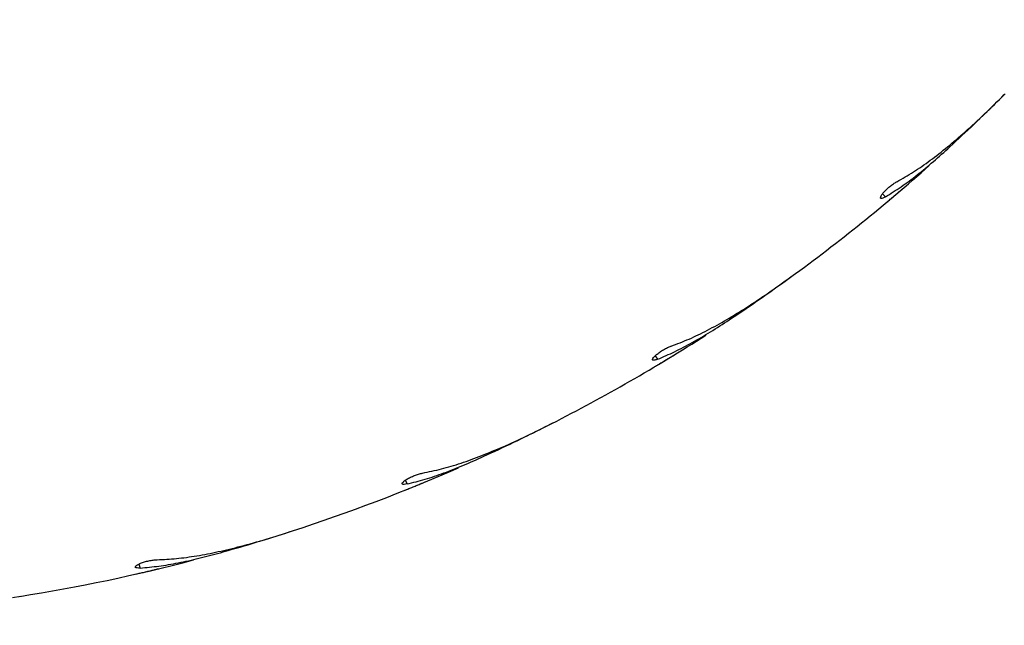
# Model space of a CAD drawing. Units: millimetres. Extents: x 2.2 to 17.5, y 1 to 12.7.
# Drawn here: x 12.3 to 12.5, y 7.2 to 7.3 of the extents above; entities that cross this region are included whole.
import ezdxf

# ---------------------------------------------------------------- set-up
doc = ezdxf.new("R2010")
doc.units = ezdxf.units.MM
doc.layers.add('FSP', color=9, linetype='Continuous')
doc.styles.add('SLDTEXTSTYLE0', font='TXT', dxfattribs={"width": 0.75})
doc.dimstyles.new('SLDDIMSTYLE0', dxfattribs={"dimtxt": 0.35, "dimasz": 0.3302, "dimexe": 0, "dimexo": 0.0625, "dimgap": 0.08750000000000001, "dimtad": 1, "dimdec": 1, "dimlfac": 100, "dimrnd": 1e-09, "dimzin": 12, "dimdsep": 46, "dimtxsty": 'SLDTEXTSTYLE0', "dimsah": 1, "dimcen": 0.09, "dimadec": 0, "dimazin": 3, "dimtfac": 1, "dimtdec": 1, "dimtofl": 0, "dimtmove": 0, "dimatfit": 3, "dimfxl": 0, "dimfrac": 2, "dimtolj": 1, "dimtzin": 12, "dimarcsym": 0})

# ---------------------------------------------------------------- blocks, each defined once
blk = doc.blocks.new('_D')
at = {"layer": 'FSP', "color": 161}
for p, q in [((14.32397380440529, 11.26253580207878), (15.22923774805638, 11.26253580207878)), ((15.12923774805638, 11.26253580207878), (15.12923774805641, 3.012535802078701)), ((13.45890341645198, 3.012535802078695), (15.22923774805641, 3.012535802078701))]:
    blk.add_line(p, q, dxfattribs=at)
for points in [[(15.12923774805638, 11.26253580207878), (15.07843774805638, 10.93233580207878), (15.18003774805638, 10.93233580207878)], [(15.12923774805641, 3.012535802078701), (15.1800377480564, 3.342735802078701), (15.0784377480564, 3.342735802078701)]]:
    blk.add_solid(points, dxfattribs=at)
at = {"layer": 'FSP', "color": 161, "insert": (14.6780640565985, 7.104095897862206), "char_height": 0.35, "attachment_point": 1, "rotation": 90.00000000000061, "style": 'SLDTEXTSTYLE0'}
blk.add_mtext('825', dxfattribs=at)

msp = doc.modelspace()

# ---------------------------------------------------------------- linework, layer by layer
at = {"color": 7, "linetype": 'Continuous', "lineweight": 25}
for p, q in [((12.45920572291341, 7.281787087943727), (12.46028650574604, 7.282873381325899)), ((12.43825928824108, 7.262750066526484), (12.43841069322334, 7.262873787899743)), ((12.4202909406631, 7.24882532567761), (12.42152835098965, 7.249729173301351)), ((12.39662434509885, 7.233299425886619), (12.39679324032137, 7.233397939087055)), ((12.37669890831078, 7.222356990545387), (12.37806247698235, 7.223056136682566)), ((12.35089490198234, 7.210724511560998), (12.35107712868419, 7.210795390866674)), ((12.32950300636664, 7.203033820801373), (12.33095915779714, 7.203511050153766)), ((12.30219696954838, 7.195581192862161), (12.30238804070341, 7.195622692989345)), ((12.27986535457075, 7.191331617014596), (12.28137823347925, 7.191575178611698))]:
    msp.add_line(p, q, dxfattribs=at)
at = {"color": 8, "linetype": 'Continuous', "lineweight": 25}
for p, q in [((12.43800745879024, 7.264683734752627), (12.43853879800755, 7.264152395535318)), ((12.39667810844094, 7.23524868225357), (12.39711978622456, 7.234640764937521)), ((12.35125293428544, 7.212641358907801), (12.3515940750625, 7.211971832434894)), ((12.30285045486897, 7.197418432045498), (12.30308265862136, 7.19670378237952))]:
    msp.add_line(p, q, dxfattribs=at)
at = {"color": 7, "linetype": 'Continuous', "lineweight": 25}
for radius, start, end in [(0.3250000000000008, 306.0000000000011, 311.6954372836378), (0.3250000000000003, 297.0000000000011, 302.6954372836414), (0.3250000000000011, 288.0000000000013, 293.6954372836428), (0.3250000000000006, 279.0000000000012, 284.6954372836475)]:
    msp.add_arc((12.23033888187907, 7.512535802078739), radius, start, end, dxfattribs=at)
for points, knots in [([(12.44061539475141, 7.266903950147078), (12.44161838622896, 7.26747376996496), (12.44363216350234, 7.268617837711147), (12.44670850742508, 7.270767445266507), (12.4498446380278, 7.273210518266134), (12.45313893799288, 7.276036331318375), (12.45657644836465, 7.279199088766108), (12.45895455318771, 7.281547150217831), (12.4601485857647, 7.282726098193111)], [0, 0, 0, 0, 0.156991048516067, 0.3152020856600089, 0.477091879741898, 0.6401925553893743, 0.8193427782720722, 0.9999999999999999, 0.9999999999999999, 0.9999999999999999, 0.9999999999999999]), ([(12.4502596761172, 7.273245509209027), (12.45171851175725, 7.274597877001622), (12.45465193461535, 7.277317214592806), (12.45768236931349, 7.280291805946705), (12.45920572291341, 7.281787087943727)], [0, 0, 0, 0, 0.4973151538742716, 1, 1, 1, 1]), ([(12.43853879800755, 7.264152395535318), (12.43948846176783, 7.264747826781373), (12.44139382404516, 7.26594247301557), (12.44429838159086, 7.26811530413448), (12.44725187840227, 7.270529290850515), (12.44925508094679, 7.272338300645373), (12.4502596761172, 7.273245509209027)], [0, 0, 0, 0, 0.2461219998386765, 0.4938080126081467, 0.7461474740931641, 1, 1, 1, 1]), ([(12.43853879800755, 7.264152395535318), (12.43836537569944, 7.264057484703951), (12.4380185211557, 7.26386765760806), (12.43771087275058, 7.263823614100345), (12.4376059659105, 7.263972527067308), (12.43772982601316, 7.264313067889261), (12.43806490743363, 7.264794456041447), (12.43856752698087, 7.265350006694321), (12.43917625165387, 7.265910891016918), (12.43982585941944, 7.266418449404082), (12.44031162559359, 7.266736612247692), (12.44055626919373, 7.266871379537561), (12.44061539475141, 7.266903950147078)], [0, 0, 0, 0, 0.110117698375738, 0.2202417004237127, 0.3310051418469567, 0.4413556492559416, 0.5497824796800963, 0.6553931858796944, 0.7587325314729364, 0.8617098717396173, 0.966577989571098, 1, 1, 1, 1]), ([(12.43841069322334, 7.262873787899743), (12.43858354680498, 7.263017997486595), (12.4389292431487, 7.263306407633675), (12.43957578954029, 7.263848930018654), (12.44022689232199, 7.264398228333088), (12.44082456923536, 7.26490514682424), (12.44129044511292, 7.265302054576157), (12.44158630563646, 7.265554958069805), (12.44161048869055, 7.265575662670932), (12.44162175774102, 7.265585310798679)], [0, 0, 0, 0, 0.1454326800765455, 0.2908562569692466, 0.4364909440753797, 0.5822603420748094, 0.7279108245131288, 0.8732092877727818, 1, 1, 1, 1]), ([(12.39960125459031, 7.237033592045336), (12.40068103703679, 7.237439494000469), (12.40284899299611, 7.23825445220376), (12.40622373472823, 7.239896348307205), (12.40970343517686, 7.241818744111028), (12.41339923139593, 7.244094424662707), (12.41728918458019, 7.24668049822189), (12.42000532872371, 7.248627633584952), (12.42136908887413, 7.249605278906881)], [0, 0, 0, 0, 0.1569910485161979, 0.3152020856600049, 0.4770918797418238, 0.6401925553893473, 0.8193427782719271, 1, 1, 1, 1]), ([(12.4101188372481, 7.241788377995865), (12.41177126913279, 7.242895883723873), (12.41509397480912, 7.245122853321284), (12.41855242843456, 7.247586758088723), (12.4202909406631, 7.24882532567761)], [0, 0, 0, 0, 0.4973151538740229, 1, 1, 1, 1]), ([(12.39711978622456, 7.234640764937521), (12.39815090401653, 7.235080305294566), (12.40021969196701, 7.235962179122655), (12.4034283952632, 7.237653886179049), (12.40672316034835, 7.239576124019139), (12.40898469162494, 7.24104949198312), (12.4101188372481, 7.241788377995865)], [0, 0, 0, 0, 0.2461219998386943, 0.493808012608181, 0.7461474740932125, 1, 1, 1, 1]), ([(12.39711978622456, 7.234640764937521), (12.39693365170772, 7.234574151841978), (12.39656137201879, 7.234440921837638), (12.39625062135348, 7.234445547392256), (12.39617030121101, 7.234609038038904), (12.39634590871157, 7.23492601024934), (12.39675217042178, 7.2353490534318), (12.39733550915753, 7.235819137314262), (12.39802448105865, 7.236277890701535), (12.39874549069943, 7.236677579159418), (12.39927504792013, 7.236915834318869), (12.39953776180048, 7.237010671709056), (12.39960125459031, 7.237033592045336)], [0, 0, 0, 0, 0.1101176983758087, 0.2202417004238287, 0.3310051418471234, 0.4413556492560003, 0.549782479680025, 0.6553931858796638, 0.7587325314730698, 0.8617098717396448, 0.9665779895712618, 1, 1, 1, 1]), ([(12.39679324032137, 7.233397939087055), (12.39698652513815, 7.233513332957017), (12.3973730826733, 7.233744113474001), (12.39809653820499, 7.234178814369262), (12.39882555401896, 7.234619494994597), (12.39949517206073, 7.235026675209729), (12.400017402285, 7.235345817324913), (12.40034918309728, 7.235549324374153), (12.40037630733105, 7.235565991004157), (12.40038894694051, 7.235573757479559)], [0, 0, 0, 0, 0.1454326800764367, 0.2908562569687141, 0.4364909440751434, 0.5822603420743827, 0.7279108245133117, 0.8732092877727848, 1, 1, 1, 1]), ([(12.35441931306345, 7.213947012694032), (12.35554929865143, 7.214179002133165), (12.35781805102593, 7.214644783817901), (12.36140809322587, 7.215738539538228), (12.36514568174691, 7.217092922381495), (12.3691519714514, 7.21876243562488), (12.37339858389074, 7.220708147581793), (12.37638588687156, 7.222206411921387), (12.37788579429442, 7.22295868171752)], [0, 0, 0, 0, 0.1569910485160738, 0.3152020856599944, 0.4770918797418711, 0.6401925553893405, 0.8193427782719255, 1, 1, 1, 1]), ([(12.36555121922235, 7.216997946922807), (12.36735655899458, 7.217833320119606), (12.37098673144795, 7.219513086340868), (12.37478804539449, 7.22140563500924), (12.37669890831078, 7.222356990545387)], [0, 0, 0, 0, 0.4973151538741313, 1, 1, 1, 1]), ([(12.3515940750625, 7.211971832434894), (12.35268125734403, 7.21224465896059), (12.35486253054241, 7.212792045722153), (12.35829637066486, 7.213960973273842), (12.36185127597266, 7.21534413036282), (12.36431544957569, 7.216445577286827), (12.36555121922235, 7.216997946922807)], [0, 0, 0, 0, 0.2461219998386531, 0.49380801260819, 0.7461474740932141, 0.9999999999999999, 0.9999999999999999, 0.9999999999999999, 0.9999999999999999]), ([(12.3515940750625, 7.211971832434894), (12.35139981158647, 7.211935157310663), (12.35101127351381, 7.211861804962741), (12.35070507230102, 7.211914985683197), (12.35065131660463, 7.212089028327205), (12.35087434746363, 7.212374627018339), (12.35134178595198, 7.212728908503917), (12.35199148014057, 7.213101950590664), (12.35274373449503, 7.213447277011702), (12.35351839236077, 7.213729253883979), (12.35407870117175, 7.213881734726528), (12.35435301644469, 7.213934307005736), (12.35441931306345, 7.213947012694032)], [0, 0, 0, 0, 0.1101176983758064, 0.2202417004237374, 0.3310051418470429, 0.4413556492559303, 0.5497824796799677, 0.655393185879654, 0.7587325314727474, 0.8617098717396501, 0.9665779895712859, 1, 1, 1, 1]), ([(12.35107712868419, 7.210795390866674), (12.35128608542246, 7.210879127639696), (12.35170398581961, 7.211046595944342), (12.35248653661521, 7.211362771571158), (12.35327551467266, 7.211683983487862), (12.35400058562429, 7.211981399298724), (12.35456631115397, 7.212214917439121), (12.35492584271027, 7.212364017025006), (12.35495524023505, 7.212376235296139), (12.35496893917437, 7.212381928882795)], [0, 0, 0, 0, 0.1454326800759633, 0.2908562569694669, 0.4364909440755223, 0.5822603420747986, 0.7279108245132669, 0.8732092877728423, 0.9999999999999999, 0.9999999999999999, 0.9999999999999999, 0.9999999999999999]), ([(12.3061820995215, 7.198212680296755), (12.30733446425559, 7.198265044869971), (12.30964814883226, 7.198370180945234), (12.31336509274637, 7.198888864386645), (12.3172685375061, 7.199641884868808), (12.32148667254737, 7.20066412184705), (12.32598537854984, 7.201921562315869), (12.32917028305427, 7.202934063391496), (12.33076940505093, 7.203442434282814)], [0, 0, 0, 0, 0.1569910485160688, 0.3152020856599886, 0.4770918797418364, 0.6401925553893212, 0.8193427782718531, 1, 1, 1, 1]), ([(12.31765422470719, 7.199484638677596), (12.31956801891018, 7.200027309682635), (12.32341627124694, 7.201118511108554), (12.32746684454938, 7.202393102848637), (12.32950300636664, 7.203033820801373)], [0, 0, 0, 0, 0.4973151538741948, 1, 1, 1, 1]), ([(12.30308265862136, 7.19670378237952), (12.30288504959763, 7.196697948289878), (12.30248982023809, 7.196686279776624), (12.30219570816789, 7.196786706177082), (12.30216984056124, 7.196967015310942), (12.30243480301873, 7.19721420809515), (12.30295190839828, 7.197491004297886), (12.30365196041259, 7.197757819054676), (12.30444897422158, 7.197981215426926), (12.3052582056647, 7.198138537507168), (12.30583546940346, 7.198201489448428), (12.30611463151657, 7.198210502112659), (12.3061820995215, 7.198212680296755)], [0, 0, 0, 0, 0.1101176983757992, 0.2202417004237477, 0.3310051418470244, 0.4413556492559221, 0.5497824796801636, 0.6553931858795993, 0.7587325314727793, 0.8617098717395223, 0.9665779895710008, 1, 1, 1, 1]), ([(12.30308265862136, 7.19670378237952), (12.30419913535651, 7.196803177179347), (12.30643918361743, 7.197002598395644), (12.31001360802605, 7.197619963566856), (12.31374111998976, 7.198429981986759), (12.31634725978701, 7.199132386592027), (12.31765422470719, 7.199484638677594)], [0, 0, 0, 0, 0.246121999838685, 0.4938080126081273, 0.7461474740932016, 1, 1, 1, 1]), ([(12.30238804070341, 7.195622692989345), (12.30260752415478, 7.195672710788171), (12.30304647731922, 7.195772743255022), (12.303868854381, 7.195962608320132), (12.30469836742368, 7.196156442224772), (12.30546103763197, 7.196336770267036), (12.30605632842698, 7.196478914441029), (12.30643475786718, 7.196569935236921), (12.30646570481836, 7.196577404294797), (12.30648012577419, 7.196580884797712)], [0, 0, 0, 0, 0.1454326800760113, 0.2908562569691994, 0.4364909440755199, 0.5822603420746278, 0.7279108245132102, 0.8732092877728079, 0.9999999999999999, 0.9999999999999999, 0.9999999999999999, 0.9999999999999999])]:
    msp.add_open_spline(points, degree=3, knots=knots, dxfattribs=at)

# ---------------------------------------------------------------- dimensions: what is measured, and where the dimension line sits
at = {"layer": 'FSP', "color": 161}
dim = msp.add_linear_dim(base=(15.1292377480564, 3.012535802078701), p1=(13.20783888188024, 11.26253580207877), p2=(7.84283888188027, 3.012535802078676), angle=90.0000000000002, dimstyle='SLDDIMSTYLE0', dxfattribs=at)
dim.commit()
dim.dimension.update_dxf_attribs({"geometry": '_D', "text_midpoint": (15.12923774805639, 7.496387592741742), "dimtype": 160})

doc.saveas('drawing.dxf')
